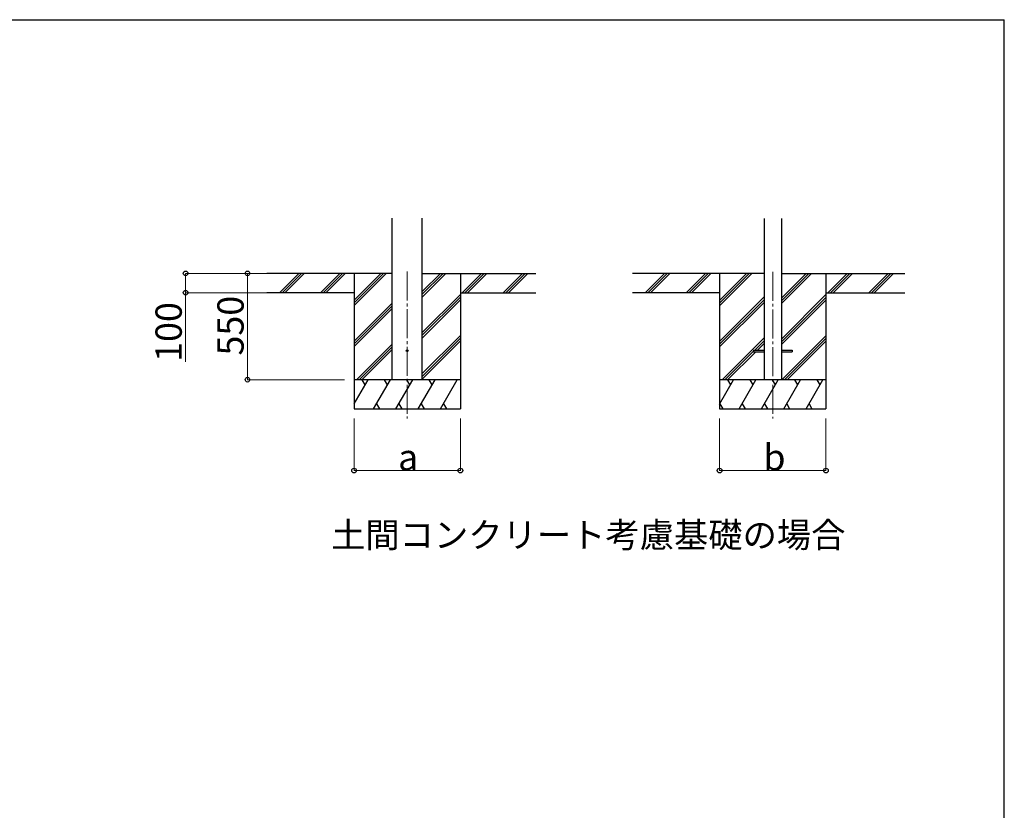
# Model space of a CAD drawing. Extents: x 1400 to 15400, y 1680 to 22457.
# Drawn here: x 10307 to 15400, y 17991 to 22080 of the extents above; entities that cross this region are included whole.
import ezdxf

# ---------------------------------------------------------------- set-up
doc = ezdxf.new("R2010")
doc.units = 0
doc.linetypes.add('YCENTER_1', pattern=[13, 10, -1, 1, -1])
for name, color, linetype, lineweight in [('USER1', 3, 'CONTINUOUS', 13), ('YKK_12', 2, 'CONTINUOUS', 13), ('YKK_13', 4, 'CONTINUOUS', 30), ('YKK_A1', 4, 'CONTINUOUS', 30), ('YKK_D', 6, 'CONTINUOUS', 13), ('YKK_ZWAK', 7, 'CONTINUOUS', 30)]:
    doc.layers.add(name, color=color, linetype=linetype, lineweight=lineweight)
doc.styles.add('text-b', font='txt')

msp = doc.modelspace()

# ---------------------------------------------------------------- linework, layer by layer
at = {"layer": 'YKK_12', "linetype": 'YCENTER_1', "ltscale": 15}
for p, q in [((12311.6, 20777.1), (12311.6, 20017.9)), ((14202.6, 20776.1), (14202.6, 20016.9))]:
    msp.add_line(p, q, dxfattribs=at)
at = {"layer": 'YKK_13', "ltscale": 20}
for p, q in [((14102.6, 20371.4), (14102.6, 20362.4)), ((14102.6, 20371.4), (14157.4, 20371.4)), ((14247.8, 20371.4), (14302.6, 20371.4)), ((14302.6, 20371.4), (14302.6, 20362.4)), ((14102.6, 20362.4), (14157.4, 20362.4)), ((14247.8, 20362.4), (14302.6, 20362.4))]:
    msp.add_line(p, q, dxfattribs=at)
msp.add_circle((12311.6, 20367.9), 5, dxfattribs=at)
at = {"layer": 'YKK_A1', "ltscale": 20}
for p, q in [((12233.8, 20217.9), (12233.8, 21053.2)), ((12389.3, 20217.9), (12389.3, 21053.2)), ((14157.4, 21052.2), (14157.4, 20216.9)), ((14247.8, 21052.2), (14247.8, 20216.9))]:
    msp.add_line(p, q, dxfattribs=at)
at = {"layer": 'YKK_A1'}
for p, q in [((12233.8, 20767.9), (11585.6, 20767.9)), ((12036.6, 20767.9), (12036.6, 20067.9)), ((12389.3, 20767.9), (12977.2, 20767.9)), ((12586.6, 20767.9), (12586.6, 20067.9)), ((14157.4, 20766.9), (13476.6, 20766.9)), ((13927.6, 20766.9), (13927.6, 20066.9)), ((14247.8, 20766.9), (14885.8, 20766.9)), ((14477.6, 20766.9), (14477.6, 20066.9)), ((12036.6, 20667.9), (11585.6, 20667.9)), ((12586.6, 20667.9), (12977.2, 20667.9)), ((13927.6, 20666.9), (13476.6, 20666.9)), ((14477.6, 20666.9), (14885.8, 20666.9))]:
    msp.add_line(p, q, dxfattribs=at)
at = {"layer": 'YKK_A1', "linetype": 'Continuous'}
for p, q in [((11652.3, 20669.3), (11750.9, 20767.9)), ((11665.1, 20667.9), (11765.1, 20767.9)), ((11679.2, 20667.9), (11779.2, 20767.9)), ((11864.5, 20669.3), (11963.1, 20767.9)), ((11877.2, 20667.9), (11977.2, 20767.9)), ((11891.3, 20667.9), (11991.3, 20767.9)), ((12036.6, 20601), (12203.5, 20767.9)), ((12036.6, 20615.1), (12189.3, 20767.9)), ((12036.6, 20629.3), (12175.2, 20767.9)), ((12389.3, 20645.4), (12511.8, 20767.9)), ((12389.3, 20659.5), (12497.7, 20767.9)), ((12389.3, 20673.6), (12483.6, 20767.9)), ((12595.7, 20667.9), (12695.7, 20767.9)), ((12609.8, 20667.9), (12709.8, 20767.9)), ((12624, 20667.9), (12724, 20767.9)), ((12807.8, 20667.9), (12907.8, 20767.9)), ((12822, 20667.9), (12922, 20767.9)), ((12836.1, 20667.9), (12936.1, 20767.9)), ((13543.3, 20668.3), (13641.9, 20766.9)), ((13556.1, 20666.9), (13656.1, 20766.9)), ((13570.2, 20666.9), (13670.2, 20766.9)), ((13755.5, 20668.3), (13854.1, 20766.9)), ((13768.2, 20666.9), (13868.2, 20766.9)), ((13782.3, 20666.9), (13882.3, 20766.9)), ((13927.6, 20600), (14094.5, 20766.9)), ((13927.6, 20614.1), (14080.3, 20766.9)), ((13927.6, 20628.3), (14066.2, 20766.9)), ((14247.8, 20611.8), (14402.8, 20766.9)), ((14247.8, 20625.9), (14388.7, 20766.9)), ((14247.8, 20640.1), (14374.6, 20766.9)), ((14486.7, 20666.9), (14586.7, 20766.9)), ((14500.8, 20666.9), (14600.8, 20766.9)), ((14515, 20666.9), (14615, 20766.9)), ((14698.8, 20666.9), (14798.8, 20766.9)), ((14713, 20666.9), (14813, 20766.9)), ((14727.1, 20666.9), (14827.1, 20766.9)), ((12389.3, 20461.5), (12586.6, 20658.8)), ((12389.3, 20447.4), (12586.6, 20644.6)), ((12389.3, 20433.2), (12586.6, 20630.5)), ((13927.6, 20416.1), (14157.4, 20645.9)), ((13927.6, 20402), (14157.4, 20631.8)), ((14247.8, 20428), (14477.6, 20657.8)), ((14247.8, 20413.8), (14477.6, 20643.6)), ((14247.8, 20399.7), (14477.6, 20629.5)), ((12036.6, 20417.1), (12233.8, 20614.4)), ((12036.6, 20403), (12233.8, 20600.2)), ((12036.6, 20388.8), (12233.8, 20586.1)), ((13927.6, 20387.8), (14157.4, 20617.6)), ((12389.3, 20249.4), (12586.6, 20446.6)), ((12389.3, 20235.2), (12586.6, 20432.5)), ((13940.4, 20216.9), (14157.4, 20433.8)), ((14248.8, 20216.9), (14477.6, 20445.6)), ((14263, 20216.9), (14477.6, 20431.5)), ((12049.4, 20217.9), (12233.8, 20402.2)), ((12063.6, 20217.9), (12233.8, 20388.1)), ((12077.7, 20217.9), (12233.8, 20374)), ((12389.3, 20221.1), (12586.6, 20418.3)), ((14109.1, 20371.4), (14157.4, 20419.6)), ((14123.2, 20371.4), (14157.4, 20405.5)), ((14277.1, 20216.9), (14477.6, 20417.3)), ((13954.6, 20216.9), (14102.6, 20364.9)), ((13968.7, 20216.9), (14114.2, 20362.4)), ((12036.6, 20092.4), (12109, 20217.9)), ((12137.9, 20067.9), (12224.5, 20217.9)), ((12253.4, 20067.9), (12340, 20217.9)), ((12368.8, 20067.9), (12455.4, 20217.9)), ((12484.3, 20067.9), (12570.9, 20217.9)), ((13927.6, 20091.4), (14000, 20216.9)), ((14028.9, 20066.9), (14115.5, 20216.9)), ((14144.4, 20066.9), (14231, 20216.9)), ((14259.8, 20066.9), (14346.4, 20216.9)), ((14375.3, 20066.9), (14461.9, 20216.9)), ((12036.6, 20067.9), (12586.6, 20067.9)), ((12152.9, 20093.8), (12167.9, 20067.9)), ((12268.4, 20093.8), (12283.4, 20067.9)), ((12383.8, 20093.8), (12398.8, 20067.9)), ((12499.3, 20093.8), (12514.3, 20067.9)), ((13927.6, 20066.9), (14477.6, 20066.9)), ((13928.4, 20092.8), (13943.4, 20066.9)), ((14043.9, 20092.8), (14058.9, 20066.9)), ((14159.4, 20092.8), (14174.4, 20066.9)), ((14274.8, 20092.8), (14289.8, 20066.9)), ((14390.3, 20092.8), (14405.3, 20066.9))]:
    msp.add_line(p, q, dxfattribs=at)
at = {"layer": 'YKK_A1', "linetype": 'Continuous', "ltscale": 0.5}
for p, q in [((12586.6, 20217.9), (12036.6, 20217.9)), ((12094, 20191.9), (12079, 20217.9)), ((12209.5, 20191.9), (12194.5, 20217.9)), ((12325, 20191.9), (12310, 20217.9)), ((12440.4, 20191.9), (12425.4, 20217.9)), ((12540.9, 20217.9), (12540.9, 20217.9)), ((14477.6, 20216.9), (13927.6, 20216.9)), ((13985, 20190.9), (13970, 20216.9)), ((14100.5, 20190.9), (14085.5, 20216.9)), ((14216, 20190.9), (14201, 20216.9)), ((14331.4, 20190.9), (14316.4, 20216.9)), ((14446.9, 20190.9), (14431.9, 20216.9))]:
    msp.add_line(p, q, dxfattribs=at)
at = {"layer": 'YKK_D'}
for p, q in [((11651.2, 20767.9), (11164.6, 20767.9)), ((11165.6, 20767.9), (11165.6, 20667.9)), ((11986.6, 20767.9), (11484.6, 20767.9)), ((11485.6, 20767.9), (11485.6, 20217.9)), ((11651.2, 20667.9), (11164.6, 20667.9)), ((11165.6, 20667.9), (11165.6, 20310.9)), ((11986.6, 20217.9), (11484.6, 20217.9)), ((12036.6, 20017.9), (12036.6, 19746.9)), ((12586.6, 20017.9), (12586.6, 19746.9)), ((13927.6, 20016.9), (13927.6, 19746.9)), ((14477.6, 20016.9), (14477.6, 19746.9)), ((12036.6, 19747.9), (12586.6, 19747.9)), ((13927.6, 19747.9), (14477.6, 19747.9))]:
    msp.add_line(p, q, dxfattribs=at)
at = {"layer": 'YKK_D', "linetype": 'ByBlock', "lineweight": -2}
for centre in [(11165.6, 20767.9), (11485.6, 20767.9), (11165.6, 20667.9), (11485.6, 20217.9), (12036.6, 19747.9), (12586.6, 19747.9), (13927.6, 19747.9), (14477.6, 19747.9)]:
    msp.add_circle(centre, 12, dxfattribs=at)
at = {"layer": 'YKK_ZWAK'}
for p in [(1400, 22080), (15400, 1680)]:
    msp.add_line(p, (15400, 22080), dxfattribs=at)

# ---------------------------------------------------------------- texts
at = {"layer": 'USER1', "style": 'text-b'}
msp.add_text('土間コンクリート考慮基礎の場合', height=130, dxfattribs=at).set_placement((11918, 19349.8))
at = {"layer": 'YKK_D', "style": 'text-b'}
for s, p in [('550', (11465.6, 20342.9)), ('100', (11145.6, 20310.1))]:
    msp.add_text(s, height=136, rotation=90, dxfattribs=at).set_placement(p)
for s, p in [('b', (14153.5, 19748.7)), ('a', (12264.4, 19748.7))]:
    msp.add_text(s, height=136, dxfattribs=at).set_placement(p)

doc.saveas('drawing.dxf')
